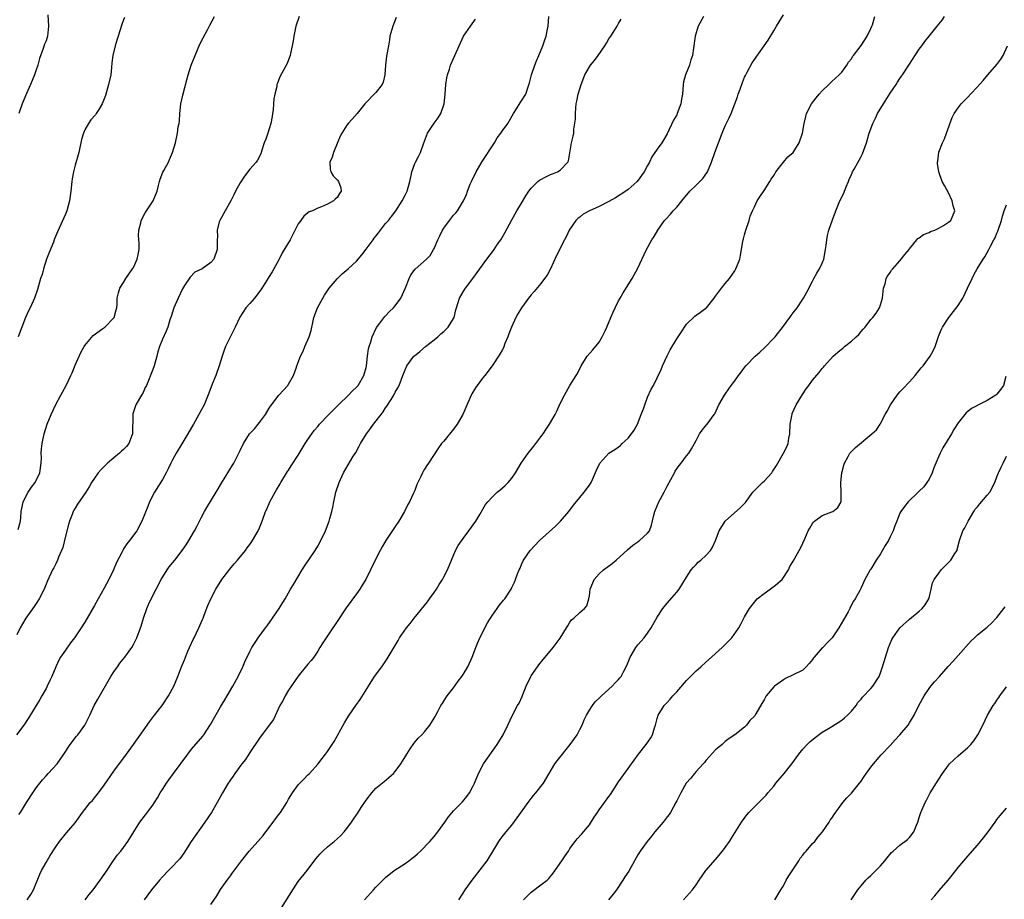
# Model space of a CAD drawing. Units: inches. Extents: x 2577000 to 2580000, y 1515000 to 1518000.
# Drawn here: x 2577214 to 2577417, y 1515905 to 1516086 of the extents above; entities that cross this region are included whole.
import ezdxf

# ---------------------------------------------------------------- set-up
doc = ezdxf.new("R2010")
doc.units = ezdxf.units.IN
doc.header["$MEASUREMENT"] = 0
doc.layers.add('LD25771515_2ft', color=122, linetype='Continuous')

msp = doc.modelspace()

# ---------------------------------------------------------------- linework, layer by layer
at = {"layer": 'LD25771515_2ft'}
for points, elevation in [([(2577291.18, 1516086.82), (2577290.47, 1516085), (2577289.9, 1516083), (2577289.79, 1516082.21), (2577289.56, 1516081), (2577289.17, 1516078.83), (2577288.96, 1516077), (2577288.87, 1516075), (2577288.51, 1516073.49), (2577288.32, 1516073), (2577287, 1516071.34), (2577286.64, 1516071), (2577285, 1516069.31), (2577284.73, 1516069), (2577283.14, 1516067), (2577282.13, 1516065.87), (2577281.29, 1516065), (2577281, 1516064.63), (2577279.99, 1516063), (2577279.65, 1516062.35), (2577279, 1516060.86), (2577278.24, 1516059), (2577277.95, 1516058.05), (2577277.49, 1516057), (2577277.55, 1516055.55), (2577277.69, 1516055), (2577278.18, 1516054.18), (2577279, 1516053.34), (2577279.27, 1516053), (2577279.74, 1516051.74), (2577279.86, 1516051), (2577279.46, 1516050.54), (2577279, 1516049.75), (2577278.6, 1516049.4), (2577278.25, 1516049), (2577277, 1516048.33), (2577275.79, 1516047.79), (2577275, 1516047.5), (2577273.91, 1516047), (2577273.25, 1516046.75), (2577273, 1516046.57), (2577272.15, 1516045.85), (2577271.5, 1516045), (2577271, 1516044.26), (2577269.31, 1516041), (2577267.71, 1516038.29), (2577267, 1516036.85), (2577265.99, 1516035), (2577265.61, 1516034.39), (2577265, 1516033.46), (2577264.21, 1516032.21), (2577263.46, 1516031), (2577263.3, 1516030.7), (2577261.97, 1516029), (2577261, 1516027.88), (2577260.21, 1516027), (2577258.95, 1516025.05), (2577258.02, 1516023), (2577257, 1516021.07), (2577256, 1516019), (2577255.73, 1516018.27), (2577255.29, 1516017), (2577254.69, 1516015), (2577253.97, 1516013), (2577253.25, 1516011.25), (2577252.59, 1516009.41), (2577251.99, 1516007.99), (2577251.59, 1516007), (2577251, 1516005.91), (2577250.53, 1516005), (2577249.4, 1516003), (2577249, 1516002.33), (2577248.24, 1516001), (2577247, 1515998.98), (2577245.8, 1515997), (2577245, 1515995.52), (2577244.74, 1515995), (2577244.2, 1515993.8), (2577243.79, 1515993), (2577243, 1515991.58), (2577241.39, 1515989), (2577240.35, 1515987), (2577239.96, 1515986.04), (2577238.78, 1515983), (2577237.69, 1515981), (2577236.2, 1515979), (2577235.66, 1515978.34), (2577235, 1515977.28), (2577234.88, 1515977.12), (2577234.68, 1515976.68), (2577233.53, 1515974.47), (2577232.94, 1515973), (2577231.97, 1515971), (2577231, 1515969.22), (2577229.75, 1515967), (2577229, 1515965.61), (2577227, 1515962.17), (2577226.27, 1515961), (2577224.86, 1515959), (2577224.06, 1515957.94), (2577223, 1515956.45), (2577222.02, 1515955), (2577221.65, 1515954.35), (2577221, 1515953), (2577220.17, 1515951), (2577219.82, 1515950.18), (2577219.24, 1515949), (2577219, 1515948.55), (2577218.13, 1515947), (2577217.74, 1515946.26), (2577217, 1515945), (2577215.46, 1515942.54), (2577214.43, 1515941), (2577212.95, 1515939)], 8608), ([(2577271.21, 1516087), (2577270.49, 1516085), (2577270.33, 1516084.33), (2577270.06, 1516083), (2577269.96, 1516082.04), (2577269.76, 1516081), (2577269.42, 1516079.42), (2577269.35, 1516079), (2577269, 1516078.07), (2577268.69, 1516077.31), (2577267.95, 1516075.95), (2577267.26, 1516074.74), (2577267, 1516074.04), (2577266.69, 1516073.31), (2577266.61, 1516073), (2577266.57, 1516072.57), (2577266.17, 1516071), (2577265.98, 1516070.02), (2577265.92, 1516069), (2577265.8, 1516067.8), (2577265.7, 1516067), (2577265.61, 1516066.39), (2577265.34, 1516065), (2577265, 1516063.86), (2577264.69, 1516063), (2577264.28, 1516061.72), (2577263.98, 1516061), (2577263.46, 1516059.46), (2577263.28, 1516058.72), (2577262.6, 1516057.4), (2577262.29, 1516057), (2577261, 1516055.59), (2577259.9, 1516054.1), (2577259, 1516052.76), (2577258.09, 1516051), (2577257.71, 1516050.29), (2577257.07, 1516049), (2577255.9, 1516047), (2577254.81, 1516045), (2577254.72, 1516044.72), (2577254.31, 1516043), (2577254.35, 1516041.65), (2577254.28, 1516041), (2577254.25, 1516040.25), (2577254.27, 1516039), (2577253.62, 1516037), (2577253, 1516036.32), (2577251.21, 1516035), (2577249.7, 1516034.3), (2577248.68, 1516033.32), (2577247.57, 1516031.57), (2577247.11, 1516030.89), (2577246.22, 1516029), (2577245.36, 1516027), (2577244.78, 1516025.22), (2577244.53, 1516024.53), (2577244.12, 1516023), (2577243.8, 1516022.2), (2577243, 1516020.49), (2577242.4, 1516019), (2577242.07, 1516017.93), (2577241.83, 1516017), (2577241.26, 1516015), (2577241, 1516014.25), (2577239.69, 1516011), (2577239.47, 1516010.53), (2577239, 1516009.55), (2577238.7, 1516009), (2577238.3, 1516008.3), (2577237.5, 1516007), (2577236.9, 1516005.1), (2577236.91, 1516004.91), (2577236.8, 1516001), (2577236.66, 1516000.66), (2577236.07, 1515999), (2577235.6, 1515998.4), (2577235, 1515997.8), (2577234.59, 1515997.41), (2577234.13, 1515997), (2577233, 1515996.1), (2577231.68, 1515995), (2577231, 1515994.31), (2577230.34, 1515993.66), (2577229.74, 1515993), (2577229, 1515991.89), (2577228.39, 1515991), (2577227.88, 1515990.12), (2577227.19, 1515989), (2577225.51, 1515986.49), (2577225, 1515985.7), (2577224.74, 1515985.26), (2577224.61, 1515985), (2577224.38, 1515984.38), (2577223.83, 1515983), (2577223.64, 1515982.36), (2577223, 1515979.94), (2577222.44, 1515977.56), (2577222.22, 1515977), (2577221.59, 1515975.59), (2577221.39, 1515975), (2577221, 1515974.24), (2577220.6, 1515973.4), (2577220.36, 1515973), (2577219.28, 1515970.72), (2577218.59, 1515969), (2577217.61, 1515967), (2577217, 1515966.04), (2577216.56, 1515965.44), (2577214.83, 1515963), (2577214.14, 1515961.86), (2577213.7, 1515961), (2577213, 1515959.57)], 8610), ([(2577235.17, 1516086.83), (2577235, 1516086.32), (2577234.64, 1516085.36), (2577233.88, 1516083), (2577233.68, 1516082.32), (2577233.27, 1516081), (2577232.77, 1516079), (2577232.56, 1516077.44), (2577232.48, 1516076.48), (2577232.33, 1516075), (2577231.89, 1516073), (2577231.23, 1516070.77), (2577231, 1516070.07), (2577230.57, 1516069), (2577229.86, 1516067.86), (2577229.37, 1516067), (2577229.22, 1516066.78), (2577228.27, 1516065.73), (2577227.73, 1516065), (2577227, 1516063.68), (2577226.72, 1516063), (2577226.35, 1516061.65), (2577225.74, 1516059), (2577225, 1516056.39), (2577224.64, 1516055), (2577224.4, 1516053.6), (2577224.32, 1516053), (2577224.14, 1516051), (2577223.85, 1516049), (2577223.27, 1516047), (2577223, 1516046.31), (2577221.36, 1516042.64), (2577220.77, 1516041.23), (2577220.7, 1516041), (2577220.52, 1516040.52), (2577219.62, 1516038.38), (2577219.12, 1516037), (2577218.48, 1516035), (2577218.18, 1516033.82), (2577217.88, 1516033), (2577217.22, 1516030.78), (2577216.62, 1516029), (2577215.73, 1516027), (2577215.49, 1516026.51), (2577214.8, 1516025), (2577213.25, 1516021)], 8614), ([(2577213.28, 1515981.28), (2577213.77, 1515983), (2577213.8, 1515983.8), (2577213.9, 1515985), (2577214.06, 1515985.94), (2577214.28, 1515987), (2577215.33, 1515989), (2577215.99, 1515990.01), (2577216.79, 1515991), (2577217, 1515991.36), (2577217.72, 1515993), (2577218.01, 1515995), (2577218.04, 1515996.04), (2577218.02, 1515997), (2577218.07, 1515997.93), (2577218.18, 1515999), (2577218.63, 1516001), (2577219.27, 1516003), (2577220.06, 1516005), (2577221, 1516007.09), (2577222.05, 1516009), (2577222.4, 1516009.6), (2577223.16, 1516011), (2577224.12, 1516013), (2577224.39, 1516013.61), (2577225, 1516015.18), (2577226.2, 1516017.8), (2577226.86, 1516019), (2577227, 1516019.22), (2577228.69, 1516021.31), (2577230.71, 1516022.71), (2577231.1, 1516023), (2577233, 1516024.91), (2577233.06, 1516025), (2577233.45, 1516026.55), (2577233.58, 1516027), (2577233.65, 1516027.65), (2577233.68, 1516029), (2577233.91, 1516030.09), (2577234.22, 1516031), (2577235, 1516032.17), (2577235.48, 1516033), (2577236.83, 1516035), (2577237, 1516035.31), (2577237.76, 1516037), (2577237.98, 1516037.98), (2577238.18, 1516039), (2577238.22, 1516040.22), (2577238.08, 1516041.92), (2577238.13, 1516043), (2577238.53, 1516044.53), (2577238.62, 1516045), (2577239.45, 1516046.55), (2577241.07, 1516049), (2577241.88, 1516051), (2577242.2, 1516052.2), (2577242.38, 1516053), (2577242.53, 1516053.47), (2577243.09, 1516054.91), (2577243.27, 1516055.27), (2577244.22, 1516057), (2577244.48, 1516057.52), (2577245.09, 1516059), (2577245.67, 1516061), (2577246.09, 1516063), (2577246.27, 1516064.27), (2577246.42, 1516065), (2577246.49, 1516065.51), (2577246.58, 1516067), (2577246.8, 1516069), (2577247.18, 1516070.82), (2577248.02, 1516073.98), (2577248.32, 1516075), (2577248.95, 1516077), (2577249.73, 1516079), (2577250.71, 1516081.29), (2577251.37, 1516082.63), (2577252.29, 1516084.29), (2577252.77, 1516085.23), (2577253.72, 1516087)], 8612), ([(2577219.38, 1516087.38), (2577219.54, 1516085), (2577219.29, 1516083), (2577219, 1516082.03), (2577218.71, 1516081.29), (2577218.42, 1516080.42), (2577217.64, 1516078.36), (2577217.31, 1516077), (2577217, 1516076.04), (2577216.64, 1516075), (2577216.14, 1516073.86), (2577215.83, 1516073), (2577215, 1516071.18), (2577214.11, 1516069), (2577213.42, 1516067)], 8616), ([(2577213.43, 1515922.57), (2577213.72, 1515923), (2577215, 1515925.04), (2577216.29, 1515927), (2577217, 1515928.04), (2577217.74, 1515929), (2577218.3, 1515929.7), (2577219, 1515930.52), (2577219.45, 1515931), (2577221.27, 1515933), (2577221.9, 1515933.9), (2577222.7, 1515935), (2577224, 1515937), (2577225.29, 1515938.71), (2577225.53, 1515939), (2577227.01, 1515941), (2577228.03, 1515943), (2577228.96, 1515945.04), (2577229.66, 1515946.34), (2577232.39, 1515951), (2577233, 1515951.96), (2577233.71, 1515953), (2577234.25, 1515953.75), (2577235.25, 1515955), (2577236.68, 1515957), (2577237, 1515957.57), (2577237.72, 1515959), (2577238.49, 1515961), (2577238.61, 1515961.39), (2577239.08, 1515963), (2577239.76, 1515965), (2577240.15, 1515965.85), (2577240.66, 1515967), (2577242.74, 1515971), (2577243.97, 1515973), (2577244.41, 1515973.59), (2577245.52, 1515975), (2577247.07, 1515977), (2577247.87, 1515978.13), (2577248.44, 1515979), (2577249.61, 1515981), (2577250.07, 1515981.93), (2577250.63, 1515983), (2577251, 1515983.73), (2577251.67, 1515985), (2577252.15, 1515985.85), (2577254.07, 1515989), (2577255.15, 1515990.85), (2577257.44, 1515994.56), (2577257.69, 1515995), (2577258.82, 1515997.18), (2577259, 1515997.6), (2577259.68, 1515999), (2577260.95, 1516001), (2577261.96, 1516002.04), (2577262.71, 1516003), (2577263, 1516003.35), (2577264.25, 1516005), (2577265, 1516006.28), (2577265.29, 1516006.71), (2577267, 1516008.98), (2577268.82, 1516011), (2577269, 1516011.28), (2577269.99, 1516013), (2577270.53, 1516014.53), (2577270.73, 1516015), (2577271.45, 1516017), (2577271.97, 1516018.03), (2577272.35, 1516019), (2577273.22, 1516021), (2577273.66, 1516022.34), (2577273.97, 1516023.97), (2577274.22, 1516025), (2577274.99, 1516027), (2577276.06, 1516029), (2577276.4, 1516029.6), (2577277.37, 1516031), (2577279, 1516032.95), (2577280.03, 1516033.97), (2577281.31, 1516035), (2577283, 1516036.61), (2577284.07, 1516037.93), (2577285, 1516039.04), (2577286.44, 1516041), (2577286.66, 1516041.34), (2577287, 1516041.75), (2577287.53, 1516042.47), (2577287.96, 1516043), (2577289, 1516044.33), (2577289.56, 1516045), (2577290.18, 1516045.82), (2577291.07, 1516047), (2577292.41, 1516049), (2577293, 1516050.19), (2577293.43, 1516051), (2577293.98, 1516053), (2577294.25, 1516054.25), (2577294.38, 1516055), (2577295, 1516056.71), (2577295.13, 1516057), (2577295.8, 1516058.2), (2577296.18, 1516059), (2577296.79, 1516060.79), (2577297.65, 1516063), (2577299, 1516065.05), (2577299.84, 1516066.16), (2577300.36, 1516067), (2577301.06, 1516069), (2577301.3, 1516071), (2577301.43, 1516073), (2577301.64, 1516074.36), (2577301.76, 1516075), (2577302.14, 1516076.14), (2577302.4, 1516077), (2577303, 1516078.39), (2577303.29, 1516079), (2577305.08, 1516083), (2577306.46, 1516085), (2577307.55, 1516086.45)], 8606), ([(2577215.15, 1515905), (2577215.9, 1515906.1), (2577216.42, 1515907), (2577217.76, 1515910.24), (2577218.09, 1515911), (2577219, 1515912.65), (2577219.88, 1515914.12), (2577221, 1515915.88), (2577221.77, 1515917), (2577223.23, 1515918.77), (2577225, 1515920.85), (2577226.55, 1515923), (2577227, 1515923.59), (2577228.13, 1515925), (2577228.55, 1515925.45), (2577229, 1515925.99), (2577229.81, 1515927), (2577231, 1515928.61), (2577233, 1515931.47), (2577235.6, 1515935), (2577237.03, 1515937), (2577239, 1515939.82), (2577240.33, 1515941.67), (2577241.39, 1515943), (2577242.94, 1515945), (2577244.28, 1515947), (2577245.34, 1515949), (2577246.16, 1515951), (2577246.91, 1515953), (2577247.54, 1515954.46), (2577247.73, 1515955), (2577248.24, 1515956.24), (2577248.58, 1515957), (2577249.35, 1515958.65), (2577249.51, 1515959), (2577250.48, 1515961), (2577251.24, 1515962.76), (2577251.36, 1515963), (2577251.61, 1515963.61), (2577252.36, 1515965.64), (2577252.95, 1515967), (2577254, 1515969), (2577255.27, 1515971), (2577256.88, 1515973.12), (2577257.78, 1515974.22), (2577258.45, 1515975), (2577260.09, 1515977), (2577260.47, 1515977.53), (2577261, 1515978.21), (2577261.56, 1515979), (2577262.72, 1515981), (2577263, 1515981.64), (2577263.55, 1515983), (2577264.26, 1515985), (2577264.5, 1515985.5), (2577265.13, 1515987), (2577266.21, 1515989), (2577266.52, 1515989.48), (2577267.26, 1515990.74), (2577267.39, 1515991), (2577268.77, 1515993.23), (2577269, 1515993.55), (2577269.56, 1515994.44), (2577271, 1515996.6), (2577272.44, 1515999), (2577273, 1515999.85), (2577273.78, 1516001), (2577274.3, 1516001.7), (2577275, 1516002.5), (2577275.4, 1516003), (2577277.3, 1516005), (2577279.28, 1516007), (2577281.35, 1516009), (2577282.16, 1516009.84), (2577283, 1516010.62), (2577283.33, 1516011), (2577284.53, 1516013), (2577285, 1516014.68), (2577285.07, 1516015), (2577285.29, 1516017), (2577285.5, 1516018.5), (2577285.61, 1516019), (2577285.94, 1516019.94), (2577286.2, 1516021), (2577287.1, 1516022.9), (2577287.83, 1516023.83), (2577288.82, 1516025.18), (2577289, 1516025.32), (2577289.8, 1516026.2), (2577290.64, 1516027), (2577291, 1516027.4), (2577292.14, 1516029), (2577293.11, 1516031.11), (2577293.87, 1516033), (2577294.22, 1516033.78), (2577295.08, 1516034.92), (2577297.45, 1516037), (2577298.21, 1516037.79), (2577298.9, 1516039), (2577299, 1516039.19), (2577299.73, 1516041), (2577300.15, 1516041.85), (2577300.75, 1516043), (2577301, 1516043.38), (2577302.18, 1516045), (2577303, 1516046.1), (2577303.44, 1516046.56), (2577303.8, 1516047), (2577305.03, 1516049), (2577305.67, 1516050.33), (2577305.88, 1516051), (2577306.45, 1516052.45), (2577306.7, 1516053), (2577307.67, 1516055), (2577308.89, 1516057.11), (2577311.41, 1516061), (2577312, 1516062), (2577312.74, 1516063), (2577313, 1516063.42), (2577314.16, 1516065), (2577315.35, 1516067), (2577315.99, 1516067.99), (2577316.74, 1516069.26), (2577317, 1516069.62), (2577317.9, 1516071), (2577318.29, 1516072.29), (2577318.68, 1516073.32), (2577319.06, 1516075), (2577319.74, 1516077), (2577320.12, 1516077.88), (2577320.61, 1516079), (2577321.43, 1516081), (2577321.79, 1516082.21), (2577322.1, 1516083), (2577322.38, 1516084.38), (2577322.49, 1516085), (2577322.67, 1516087)], 8604), ([(2577227.06, 1515905), (2577227.91, 1515906.09), (2577228.69, 1515907), (2577230.18, 1515909), (2577231, 1515910.19), (2577231.3, 1515910.7), (2577232.92, 1515913.08), (2577233.77, 1515914.23), (2577234.4, 1515915), (2577235, 1515915.77), (2577235.85, 1515917), (2577237.07, 1515919), (2577238.36, 1515921), (2577239.52, 1515922.48), (2577241, 1515924.48), (2577241.35, 1515925), (2577241.98, 1515926.02), (2577242.55, 1515927), (2577243, 1515927.73), (2577243.85, 1515929), (2577244.32, 1515929.67), (2577245.31, 1515931), (2577248.2, 1515935), (2577249, 1515936), (2577251.3, 1515938.7), (2577251.52, 1515939), (2577252.92, 1515941.08), (2577255, 1515944.73), (2577255.84, 1515946.16), (2577256.37, 1515947), (2577257.54, 1515949), (2577258.6, 1515951), (2577259.55, 1515953), (2577259.97, 1515954.03), (2577261, 1515956.18), (2577261.42, 1515957), (2577262.24, 1515958.24), (2577262.72, 1515959), (2577264.23, 1515961), (2577264.55, 1515961.45), (2577265.71, 1515963), (2577267.04, 1515965), (2577267.78, 1515966.23), (2577268.27, 1515967), (2577269, 1515968.25), (2577269.41, 1515969), (2577269.98, 1515969.98), (2577271.81, 1515973), (2577272.27, 1515973.73), (2577274.48, 1515977), (2577275, 1515977.84), (2577275.66, 1515979), (2577276.62, 1515981), (2577277.36, 1515983), (2577277.53, 1515983.53), (2577277.92, 1515985), (2577278.09, 1515985.9), (2577278.35, 1515987), (2577278.77, 1515989), (2577279.4, 1515991), (2577280.34, 1515993), (2577282.26, 1515996.26), (2577282.83, 1515997.17), (2577283.56, 1515998.44), (2577283.84, 1515999), (2577285.09, 1516001), (2577285.9, 1516002.1), (2577286.53, 1516003), (2577288.05, 1516005), (2577288.47, 1516005.53), (2577289, 1516006.38), (2577289.27, 1516006.73), (2577290.11, 1516008.11), (2577290.69, 1516009), (2577291, 1516009.62), (2577291.52, 1516010.48), (2577291.77, 1516011), (2577292.26, 1516012.26), (2577292.58, 1516013), (2577293, 1516014.18), (2577293.4, 1516015), (2577294.84, 1516017), (2577294.92, 1516017.08), (2577296.02, 1516017.98), (2577297.2, 1516019), (2577299, 1516020.38), (2577299.75, 1516021), (2577300.4, 1516021.6), (2577301, 1516022.12), (2577301.88, 1516023), (2577303, 1516024.81), (2577303.1, 1516025), (2577303.46, 1516026.54), (2577303.58, 1516027), (2577303.87, 1516027.87), (2577304.21, 1516029), (2577305, 1516030.26), (2577305.44, 1516031), (2577306.98, 1516033.02), (2577308.42, 1516035), (2577309.83, 1516037), (2577311.22, 1516038.78), (2577311.35, 1516039), (2577312.07, 1516040.07), (2577312.72, 1516041), (2577313.59, 1516042.41), (2577315, 1516045.15), (2577316.06, 1516047), (2577317, 1516048.58), (2577317.93, 1516050.07), (2577318.54, 1516051), (2577319, 1516051.63), (2577320.4, 1516053), (2577320.72, 1516053.28), (2577321, 1516053.46), (2577322.01, 1516053.99), (2577323, 1516054.46), (2577323.4, 1516054.6), (2577324.43, 1516055), (2577325, 1516055.38), (2577326.57, 1516057), (2577326.7, 1516057.3), (2577327.34, 1516061), (2577327.67, 1516062.33), (2577327.78, 1516063), (2577327.82, 1516063.82), (2577328.15, 1516065.85), (2577328.12, 1516067), (2577328.17, 1516068.17), (2577328.3, 1516069), (2577328.44, 1516069.56), (2577328.69, 1516071), (2577329, 1516072.12), (2577329.29, 1516073), (2577330.07, 1516075), (2577331, 1516076.65), (2577331.24, 1516077), (2577332.07, 1516077.93), (2577332.8, 1516079), (2577334.2, 1516081), (2577334.5, 1516081.5), (2577335, 1516082.39), (2577335.43, 1516083), (2577336.7, 1516085), (2577337, 1516085.56), (2577337.56, 1516086.44)], 8602), ([(2577354.5, 1516087), (2577353.43, 1516085), (2577352.78, 1516083), (2577352.47, 1516080.47), (2577352.26, 1516079), (2577351.93, 1516078.07), (2577351.6, 1516077), (2577350.78, 1516075), (2577350.41, 1516073.59), (2577350.33, 1516073), (2577350.16, 1516071), (2577349.98, 1516069.98), (2577349.84, 1516069), (2577349.11, 1516067), (2577349, 1516066.77), (2577348.33, 1516065.67), (2577347, 1516062.85), (2577346.32, 1516061.68), (2577345.91, 1516061), (2577345, 1516059.66), (2577343.89, 1516058.11), (2577343.41, 1516057), (2577343, 1516056.28), (2577342.31, 1516055), (2577340.83, 1516053), (2577339, 1516051.36), (2577338.54, 1516051), (2577336.35, 1516049.65), (2577335, 1516048.88), (2577333, 1516047.88), (2577330.99, 1516047), (2577329.73, 1516046.27), (2577329, 1516045.69), (2577328.6, 1516045.41), (2577328.19, 1516045), (2577326.85, 1516043), (2577326.26, 1516041.74), (2577325.86, 1516041), (2577324.25, 1516037.75), (2577323, 1516035.05), (2577322.27, 1516033.73), (2577321.77, 1516033), (2577321, 1516031.99), (2577319.63, 1516030.37), (2577319, 1516029.66), (2577318.44, 1516029), (2577317.01, 1516027), (2577316.25, 1516025.75), (2577315.86, 1516025), (2577314.92, 1516023), (2577314.39, 1516021.61), (2577314.18, 1516021), (2577313.6, 1516019.6), (2577313.27, 1516018.73), (2577313, 1516018.28), (2577312.56, 1516017.44), (2577310.94, 1516015), (2577309.46, 1516013), (2577309, 1516012.46), (2577307.85, 1516011), (2577307.49, 1516010.51), (2577306.75, 1516009.25), (2577306.61, 1516009), (2577305.56, 1516006.44), (2577304.94, 1516005), (2577303.74, 1516003), (2577303, 1516001.99), (2577301, 1515999.51), (2577300.55, 1515999), (2577299.87, 1515998.13), (2577297.81, 1515995), (2577297.48, 1515994.52), (2577297, 1515993.7), (2577296.72, 1515993.28), (2577296.58, 1515993), (2577296.23, 1515992.23), (2577295.62, 1515991), (2577295.43, 1515990.57), (2577295, 1515989.34), (2577294.76, 1515988.76), (2577293.92, 1515987), (2577293.56, 1515986.44), (2577292.86, 1515985), (2577291.69, 1515983), (2577291, 1515981.92), (2577289.05, 1515979), (2577288.3, 1515977.7), (2577287.9, 1515977), (2577286.83, 1515975), (2577285.89, 1515973), (2577284.9, 1515971), (2577284.19, 1515969.81), (2577283.66, 1515969), (2577283, 1515968.06), (2577280.88, 1515965.13), (2577279, 1515962.35), (2577278.49, 1515961.51), (2577278.15, 1515961), (2577276.77, 1515959), (2577276.09, 1515957.91), (2577275.47, 1515957), (2577275, 1515956.24), (2577274.17, 1515955), (2577273.68, 1515954.32), (2577273, 1515953.52), (2577271, 1515951.06), (2577269, 1515948.18), (2577268.28, 1515947), (2577267.85, 1515946.15), (2577267.21, 1515945), (2577265.86, 1515942.14), (2577265.03, 1515941), (2577263, 1515938.3), (2577261, 1515935.35), (2577260.09, 1515933.91), (2577259.37, 1515933), (2577257.93, 1515931), (2577257.56, 1515930.44), (2577257, 1515929.69), (2577256.73, 1515929.27), (2577256.53, 1515929), (2577255.35, 1515927), (2577254.29, 1515925), (2577253.08, 1515923), (2577251.77, 1515921), (2577248.92, 1515917), (2577247.41, 1515914.59), (2577246.57, 1515913.43), (2577246.18, 1515913), (2577245, 1515911.79), (2577244.28, 1515911), (2577243, 1515909.68), (2577242.39, 1515909), (2577240.74, 1515907), (2577240, 1515906), (2577239.24, 1515905)], 8600), ([(2577253, 1515904), (2577254.21, 1515905.79), (2577255, 1515907.09), (2577256.31, 1515909), (2577256.62, 1515909.38), (2577257, 1515909.95), (2577257.47, 1515910.53), (2577259.27, 1515913), (2577260.84, 1515915), (2577262.66, 1515917), (2577263.75, 1515918.25), (2577264.33, 1515919), (2577265.84, 1515921), (2577266.33, 1515921.67), (2577267, 1515922.56), (2577267.31, 1515923), (2577268.61, 1515925), (2577269, 1515925.69), (2577269.83, 1515927), (2577271, 1515928.68), (2577272.13, 1515929.87), (2577273, 1515930.7), (2577273.28, 1515931), (2577275, 1515932.93), (2577275.89, 1515934.11), (2577276.61, 1515935), (2577277, 1515935.52), (2577277.98, 1515937), (2577278.36, 1515937.63), (2577280.53, 1515941.47), (2577281, 1515942.28), (2577281.46, 1515943), (2577282.83, 1515945), (2577283.72, 1515946.28), (2577285.44, 1515949), (2577286.74, 1515951), (2577288.21, 1515953), (2577289.34, 1515954.66), (2577291.58, 1515958.42), (2577291.89, 1515959), (2577293.27, 1515961), (2577294.05, 1515961.95), (2577294.86, 1515963), (2577297.6, 1515966.4), (2577298.06, 1515967), (2577299, 1515968.31), (2577299.48, 1515969), (2577300.04, 1515969.96), (2577300.72, 1515971), (2577301, 1515971.52), (2577301.74, 1515973), (2577302.55, 1515975), (2577303.42, 1515977), (2577303.98, 1515978.02), (2577305, 1515979.46), (2577306.18, 1515981), (2577307.57, 1515983), (2577308.4, 1515984.4), (2577309.57, 1515986.43), (2577310.04, 1515987), (2577311, 1515988.05), (2577312.02, 1515989), (2577312.57, 1515989.43), (2577313.63, 1515990.37), (2577314.23, 1515991), (2577315, 1515991.9), (2577315.74, 1515993), (2577316.97, 1515995), (2577318.36, 1515997), (2577319.52, 1515998.48), (2577319.97, 1515999), (2577321, 1516000.39), (2577321.45, 1516001), (2577322.06, 1516001.94), (2577322.77, 1516003), (2577323.97, 1516005), (2577324.32, 1516005.68), (2577325, 1516007.25), (2577325.88, 1516009), (2577327, 1516010.96), (2577328.28, 1516013), (2577328.54, 1516013.46), (2577329.28, 1516015), (2577330.53, 1516017), (2577331.68, 1516018.32), (2577333, 1516019.92), (2577333.65, 1516021), (2577334.23, 1516022.23), (2577334.62, 1516023), (2577335.45, 1516025), (2577335.88, 1516026.12), (2577336.29, 1516027), (2577337, 1516028.44), (2577337.31, 1516029), (2577337.94, 1516030.06), (2577339.79, 1516033), (2577340.24, 1516033.76), (2577340.93, 1516035), (2577342.79, 1516039), (2577343.9, 1516041), (2577344.32, 1516041.68), (2577345.08, 1516043), (2577346.47, 1516045), (2577346.74, 1516045.26), (2577347.7, 1516046.3), (2577348.28, 1516047), (2577349, 1516047.71), (2577350.05, 1516049), (2577351.73, 1516051), (2577353, 1516052.29), (2577353.75, 1516053), (2577354.35, 1516053.65), (2577355.23, 1516054.77), (2577355.37, 1516055), (2577356.17, 1516057), (2577356.86, 1516059), (2577358.38, 1516063), (2577359, 1516064.48), (2577359.83, 1516066.17), (2577360.2, 1516067), (2577360.97, 1516069), (2577361.51, 1516070.49), (2577361.67, 1516071), (2577362.08, 1516072.08), (2577362.55, 1516073.45), (2577363, 1516074.53), (2577363.15, 1516074.85), (2577363.52, 1516075.52), (2577364.54, 1516077.46), (2577365, 1516078.18), (2577367.83, 1516082.17), (2577369, 1516084.09), (2577369.53, 1516085), (2577370.11, 1516085.89), (2577371, 1516087.4)], 8598), ([(2577267.21, 1515902.79), (2577269.51, 1515906.49), (2577271, 1515908.72), (2577272.8, 1515911), (2577274.6, 1515913.4), (2577275, 1515913.89), (2577275.52, 1515914.48), (2577276.04, 1515915), (2577277, 1515915.88), (2577278.4, 1515917), (2577279, 1515917.52), (2577279.75, 1515918.25), (2577280.44, 1515919), (2577281, 1515919.68), (2577281.95, 1515921), (2577282.41, 1515921.59), (2577283, 1515922.48), (2577283.22, 1515922.78), (2577283.98, 1515923.98), (2577285, 1515925.52), (2577286.13, 1515927), (2577287, 1515927.99), (2577288.67, 1515929.33), (2577290.61, 1515931), (2577291, 1515931.44), (2577292.13, 1515933), (2577292.48, 1515933.52), (2577293.34, 1515935), (2577294.06, 1515936.06), (2577294.8, 1515937.2), (2577295.71, 1515938.29), (2577296.45, 1515939), (2577297, 1515939.62), (2577298.12, 1515941), (2577298.47, 1515941.53), (2577299, 1515942.4), (2577299.21, 1515942.79), (2577299.34, 1515943), (2577299.76, 1515943.76), (2577300.4, 1515945), (2577300.63, 1515945.37), (2577301, 1515945.89), (2577301.4, 1515946.6), (2577301.69, 1515947), (2577303, 1515948.66), (2577303.95, 1515950.05), (2577304.71, 1515951), (2577305, 1515951.4), (2577305.94, 1515953), (2577306.84, 1515955), (2577307.58, 1515957), (2577307.99, 1515958.01), (2577308.42, 1515959), (2577309.97, 1515962.03), (2577310.61, 1515963), (2577311, 1515963.62), (2577311.98, 1515965), (2577312.39, 1515965.61), (2577313.28, 1515966.72), (2577313.56, 1515967), (2577314.86, 1515969), (2577315, 1515969.32), (2577315.58, 1515970.42), (2577315.79, 1515971), (2577316.17, 1515972.17), (2577316.53, 1515973), (2577316.7, 1515973.3), (2577317, 1515974.05), (2577317.41, 1515975), (2577318.78, 1515977), (2577320.72, 1515979), (2577324.04, 1515981.96), (2577325.02, 1515983), (2577326.77, 1515985), (2577327.71, 1515986.29), (2577329, 1515987.9), (2577329.94, 1515989), (2577331, 1515990.4), (2577331.25, 1515990.75), (2577331.37, 1515991), (2577331.61, 1515991.61), (2577332.45, 1515993.55), (2577333.12, 1515995), (2577335.02, 1515997), (2577336.24, 1515997.76), (2577337.39, 1515998.6), (2577337.76, 1515999), (2577339, 1516000.15), (2577339.71, 1516001), (2577340.26, 1516001.74), (2577340.9, 1516003), (2577341.7, 1516005), (2577342.14, 1516006.14), (2577342.41, 1516007), (2577343, 1516008.56), (2577343.76, 1516010.24), (2577344.19, 1516011), (2577345, 1516012.55), (2577345.76, 1516014.24), (2577346.07, 1516015), (2577347, 1516017.1), (2577347.65, 1516018.35), (2577349, 1516020.62), (2577349.84, 1516021.84), (2577351, 1516023.6), (2577352.71, 1516025.29), (2577353, 1516025.5), (2577353.9, 1516026.1), (2577355, 1516026.9), (2577355.11, 1516027), (2577356.72, 1516029), (2577357, 1516029.41), (2577358.2, 1516031), (2577359, 1516032), (2577359.87, 1516033), (2577361, 1516034.62), (2577361.14, 1516034.86), (2577361.21, 1516035), (2577361.98, 1516037), (2577362.17, 1516037.83), (2577362.62, 1516040.62), (2577362.7, 1516041), (2577362.78, 1516041.22), (2577363, 1516042.03), (2577363.24, 1516043), (2577363.9, 1516045), (2577364.15, 1516045.85), (2577364.63, 1516047), (2577365, 1516047.82), (2577365.6, 1516049), (2577366.11, 1516049.89), (2577367, 1516051.17), (2577368.18, 1516053), (2577368.48, 1516053.52), (2577369, 1516054.28), (2577369.26, 1516054.74), (2577369.44, 1516055), (2577371.04, 1516057), (2577371.93, 1516058.07), (2577373, 1516059), (2577374.26, 1516061), (2577374.94, 1516063), (2577375.25, 1516065), (2577375.61, 1516066.39), (2577375.75, 1516067), (2577376.77, 1516069), (2577377.73, 1516070.27), (2577378.36, 1516071), (2577379, 1516071.7), (2577380.37, 1516073), (2577380.68, 1516073.32), (2577381, 1516073.61), (2577382.49, 1516075), (2577383, 1516075.56), (2577384.05, 1516077), (2577384.42, 1516077.58), (2577385, 1516078.32), (2577385.25, 1516078.75), (2577385.44, 1516079), (2577387, 1516081.02), (2577387.76, 1516082.24), (2577388.26, 1516083), (2577389, 1516084.54), (2577389.21, 1516085), (2577389.32, 1516085.32), (2577389.82, 1516087)], 8596), ([(2577284.67, 1515905), (2577286.5, 1515907), (2577287, 1515907.57), (2577288.71, 1515909.29), (2577289, 1515909.55), (2577290.76, 1515911), (2577293, 1515912.47), (2577293.78, 1515913), (2577294.47, 1515913.53), (2577295, 1515913.98), (2577295.57, 1515914.43), (2577296.18, 1515915), (2577298.08, 1515917), (2577299, 1515918.03), (2577299.75, 1515919), (2577301.21, 1515921), (2577301.94, 1515922.06), (2577303, 1515923.31), (2577304.82, 1515925.18), (2577305.74, 1515926.26), (2577306.29, 1515927), (2577307, 1515928.3), (2577307.35, 1515929), (2577308.12, 1515931), (2577309.15, 1515933), (2577311.97, 1515937), (2577313.22, 1515939), (2577314.21, 1515941), (2577315.12, 1515943), (2577316.18, 1515945), (2577316.49, 1515945.51), (2577317.13, 1515946.87), (2577317.26, 1515947.26), (2577317.97, 1515949), (2577318.9, 1515951), (2577319, 1515951.17), (2577320.3, 1515953), (2577320.57, 1515953.43), (2577321.47, 1515954.53), (2577321.89, 1515955), (2577323.53, 1515957), (2577325, 1515958.91), (2577326.27, 1515961), (2577326.54, 1515961.46), (2577327, 1515962.21), (2577327.33, 1515962.67), (2577327.76, 1515963), (2577329, 1515964.21), (2577330, 1515965), (2577330.45, 1515965.55), (2577330.88, 1515967), (2577331, 1515967.6), (2577331.19, 1515969), (2577331.69, 1515970.31), (2577331.98, 1515971), (2577333, 1515972.16), (2577333.9, 1515973), (2577335.69, 1515974.31), (2577336.55, 1515975), (2577338.88, 1515977.12), (2577339.94, 1515978.06), (2577341, 1515978.78), (2577341.12, 1515978.88), (2577341.32, 1515979), (2577343, 1515980.52), (2577343.39, 1515981), (2577343.83, 1515982.17), (2577344.27, 1515984.27), (2577344.47, 1515985), (2577344.64, 1515985.36), (2577345.31, 1515987), (2577346.38, 1515989), (2577347, 1515990.22), (2577348.52, 1515993), (2577348.69, 1515993.31), (2577349.5, 1515994.5), (2577349.93, 1515995), (2577351, 1515996.47), (2577351.49, 1515997), (2577352.07, 1515997.93), (2577352.68, 1515999), (2577353, 1515999.66), (2577353.71, 1516001), (2577354.22, 1516001.78), (2577355.11, 1516002.89), (2577355.24, 1516003), (2577356.74, 1516005), (2577356.85, 1516005.15), (2577357.71, 1516007), (2577358.87, 1516009), (2577359, 1516009.17), (2577359.73, 1516010.27), (2577360.25, 1516011), (2577361, 1516011.96), (2577361.71, 1516013), (2577362.26, 1516013.74), (2577363, 1516014.67), (2577363.23, 1516015), (2577365.14, 1516017), (2577366.13, 1516017.87), (2577367.17, 1516018.83), (2577369, 1516020.71), (2577369.26, 1516021), (2577371, 1516023.2), (2577372.3, 1516025), (2577372.59, 1516025.41), (2577373, 1516025.94), (2577373.79, 1516027), (2577375, 1516028.75), (2577375.15, 1516029), (2577375.81, 1516030.19), (2577377, 1516032.5), (2577377.28, 1516033), (2577377.85, 1516034.15), (2577378.45, 1516035), (2577379, 1516036.17), (2577379.35, 1516037), (2577379.69, 1516039), (2577379.8, 1516039.8), (2577379.91, 1516041), (2577380.1, 1516041.9), (2577380.38, 1516043), (2577381.11, 1516045.11), (2577381.8, 1516047), (2577382.65, 1516049), (2577383.41, 1516050.59), (2577383.59, 1516051), (2577383.94, 1516051.94), (2577384.37, 1516053), (2577384.57, 1516053.43), (2577385, 1516054.45), (2577385.18, 1516054.82), (2577385.25, 1516055), (2577385.55, 1516055.55), (2577386.62, 1516057.38), (2577387, 1516058.15), (2577387.29, 1516058.71), (2577388.1, 1516061), (2577388.29, 1516061.71), (2577388.68, 1516063), (2577389.42, 1516065), (2577389.94, 1516066.06), (2577390.41, 1516067), (2577391.61, 1516069), (2577393, 1516071.2), (2577394.2, 1516073), (2577394.5, 1516073.5), (2577395, 1516074.25), (2577395.3, 1516074.7), (2577395.53, 1516075), (2577396.86, 1516077), (2577399, 1516080.31), (2577399.49, 1516081), (2577400.14, 1516081.86), (2577401, 1516082.97), (2577402.7, 1516085), (2577403.71, 1516086.29), (2577404.19, 1516087)], 8594), ([(2577304.07, 1515905), (2577305, 1515906.36), (2577305.4, 1515907), (2577306.84, 1515909), (2577309, 1515911.8), (2577309.9, 1515913), (2577310.33, 1515913.67), (2577311.09, 1515914.91), (2577312.32, 1515917), (2577312.59, 1515917.41), (2577313, 1515917.95), (2577313.83, 1515919), (2577315, 1515920.39), (2577316.14, 1515921.86), (2577318.35, 1515925), (2577319, 1515925.87), (2577319.51, 1515926.49), (2577319.98, 1515927), (2577321.56, 1515929), (2577322.68, 1515931), (2577323.88, 1515933), (2577324.35, 1515933.65), (2577327.07, 1515937), (2577328.48, 1515939), (2577329, 1515940.05), (2577329.49, 1515941), (2577329.93, 1515942.07), (2577330.41, 1515943), (2577331, 1515944.06), (2577331.63, 1515945), (2577332.22, 1515945.78), (2577333, 1515946.51), (2577333.23, 1515946.77), (2577333.51, 1515947), (2577335.68, 1515949), (2577336.31, 1515949.69), (2577337, 1515950.35), (2577337.28, 1515950.72), (2577337.53, 1515951), (2577338.11, 1515952.11), (2577338.74, 1515953.26), (2577339.42, 1515955), (2577340.6, 1515957), (2577341, 1515957.53), (2577342.29, 1515959), (2577343, 1515959.93), (2577343.76, 1515961), (2577345, 1515963.25), (2577346.12, 1515965), (2577347, 1515966.12), (2577349, 1515968.37), (2577349.52, 1515969), (2577351, 1515971.44), (2577351.98, 1515973), (2577352.46, 1515973.54), (2577353, 1515974.09), (2577353.44, 1515974.56), (2577353.94, 1515975), (2577355, 1515975.97), (2577355.93, 1515977), (2577356.34, 1515977.66), (2577357, 1515979), (2577357.73, 1515981), (2577358.99, 1515983), (2577362.16, 1515985.84), (2577363.15, 1515986.85), (2577364.71, 1515989), (2577366.68, 1515991), (2577367, 1515991.26), (2577368.57, 1515993), (2577368.76, 1515993.24), (2577369, 1515993.66), (2577369.53, 1515994.47), (2577371.02, 1515997), (2577371.69, 1515998.31), (2577371.97, 1515999), (2577372.1, 1516000.1), (2577372.28, 1516001), (2577372.39, 1516003), (2577372.72, 1516004.72), (2577372.76, 1516005), (2577372.82, 1516005.18), (2577373.62, 1516007), (2577374.89, 1516009.1), (2577375.71, 1516010.29), (2577376.24, 1516011), (2577377, 1516012.05), (2577378.35, 1516013.65), (2577379, 1516014.5), (2577379.24, 1516014.76), (2577379.43, 1516015), (2577381.24, 1516017), (2577382.19, 1516017.81), (2577383.28, 1516018.72), (2577383.59, 1516019), (2577385, 1516020.11), (2577385.99, 1516021), (2577386.5, 1516021.5), (2577387, 1516022.08), (2577387.45, 1516022.55), (2577387.83, 1516023), (2577389, 1516024.56), (2577389.42, 1516025), (2577390.11, 1516025.89), (2577390.81, 1516027), (2577391, 1516027.58), (2577391.4, 1516029), (2577391.63, 1516031), (2577391.94, 1516031.94), (2577392.18, 1516033), (2577392.46, 1516033.54), (2577393, 1516034.29), (2577393.28, 1516034.72), (2577393.52, 1516035), (2577395, 1516036.66), (2577395.28, 1516037), (2577396.01, 1516037.99), (2577396.88, 1516039), (2577397, 1516039.17), (2577398.52, 1516041), (2577398.72, 1516041.28), (2577399, 1516041.41), (2577399.88, 1516042.12), (2577401, 1516042.49), (2577401.31, 1516042.69), (2577402.18, 1516043), (2577403, 1516043.38), (2577403.97, 1516043.97), (2577405, 1516044.62), (2577405.47, 1516045), (2577406.3, 1516047), (2577405.98, 1516047.98), (2577405.79, 1516049), (2577405, 1516050.69), (2577404.17, 1516052.17), (2577403.73, 1516053), (2577403.01, 1516055), (2577402.76, 1516056.76), (2577402.75, 1516057), (2577402.8, 1516057.2), (2577403.04, 1516059.04), (2577403.78, 1516061), (2577404.21, 1516061.79), (2577404.62, 1516063), (2577405.8, 1516066.2), (2577406.19, 1516067), (2577407, 1516068.17), (2577407.61, 1516069), (2577409, 1516070.41), (2577409.56, 1516071), (2577411, 1516072.56), (2577412.14, 1516073.86), (2577413.1, 1516075), (2577415, 1516077.16), (2577415.8, 1516078.2), (2577416.3, 1516079), (2577417.15, 1516081)], 8592), ([(2577317.45, 1515905), (2577318.21, 1515905.79), (2577319, 1515906.52), (2577319.26, 1515906.74), (2577321, 1515908.06), (2577322.27, 1515909), (2577322.64, 1515909.36), (2577323.56, 1515910.44), (2577325.31, 1515913), (2577325.98, 1515914.02), (2577326.66, 1515915), (2577327, 1515915.52), (2577328.04, 1515917), (2577328.48, 1515917.52), (2577329.43, 1515918.57), (2577331, 1515920.44), (2577332.01, 1515921.99), (2577332.64, 1515923), (2577333, 1515923.52), (2577334.11, 1515925), (2577335, 1515926.25), (2577335.33, 1515926.67), (2577337, 1515929.26), (2577339, 1515932.04), (2577339.68, 1515933), (2577340.21, 1515933.79), (2577341.11, 1515935), (2577342.72, 1515937), (2577343.65, 1515938.35), (2577343.99, 1515939), (2577344.42, 1515940.42), (2577344.62, 1515941), (2577345, 1515942.35), (2577345.2, 1515943), (2577346.39, 1515945), (2577347, 1515945.66), (2577347.65, 1515946.35), (2577348.21, 1515947), (2577349, 1515947.85), (2577351, 1515950.18), (2577351.4, 1515950.6), (2577353, 1515952.2), (2577353.95, 1515953), (2577355, 1515953.97), (2577356.19, 1515955), (2577357, 1515955.72), (2577358.35, 1515957), (2577359, 1515957.59), (2577360.35, 1515959), (2577361.83, 1515961), (2577362.21, 1515961.79), (2577363, 1515963.33), (2577364.03, 1515965), (2577365, 1515966.29), (2577365.57, 1515967), (2577367, 1515968.09), (2577368.25, 1515969), (2577368.69, 1515969.31), (2577369, 1515969.54), (2577370.72, 1515971), (2577372.02, 1515973), (2577372.33, 1515973.67), (2577373, 1515974.76), (2577374.54, 1515977.46), (2577375, 1515978.48), (2577375.38, 1515979.38), (2577376.09, 1515981), (2577376.42, 1515981.58), (2577377, 1515982.51), (2577377.21, 1515982.79), (2577377.41, 1515983), (2577379, 1515984.21), (2577381, 1515984.93), (2577381.15, 1515985), (2577382.2, 1515985.8), (2577382.88, 1515987), (2577382.87, 1515988.87), (2577382.9, 1515989), (2577382.82, 1515990.82), (2577382.84, 1515991), (2577383.05, 1515993), (2577383.42, 1515994.58), (2577383.56, 1515995), (2577384.33, 1515996.33), (2577384.67, 1515997), (2577384.82, 1515997.18), (2577385.82, 1515998.18), (2577389.24, 1516001), (2577390.17, 1516001.83), (2577390.9, 1516003), (2577391, 1516003.14), (2577391.95, 1516005), (2577392.35, 1516005.65), (2577393.03, 1516007), (2577394.43, 1516009), (2577394.68, 1516009.32), (2577395, 1516009.64), (2577395.64, 1516010.36), (2577397, 1516011.76), (2577398.17, 1516013), (2577399.4, 1516014.6), (2577399.76, 1516015), (2577401.25, 1516017), (2577401.88, 1516018.12), (2577402.28, 1516019), (2577402.95, 1516021.05), (2577403.53, 1516022.47), (2577403.8, 1516023), (2577405.11, 1516025), (2577407, 1516027.45), (2577407.96, 1516029), (2577408.96, 1516031), (2577409.86, 1516033), (2577410.23, 1516033.77), (2577410.92, 1516035), (2577412.15, 1516037), (2577412.5, 1516037.5), (2577413.34, 1516039), (2577413.66, 1516039.66), (2577414.39, 1516041), (2577414.62, 1516041.38), (2577415, 1516042.4), (2577415.19, 1516042.81), (2577415.26, 1516043), (2577415.92, 1516045), (2577416.15, 1516045.85), (2577416.49, 1516047), (2577417, 1516048.22)], 8590), ([(2577416.84, 1516012.84), (2577416.38, 1516011), (2577415.77, 1516010.23), (2577415, 1516009.2), (2577414.78, 1516009), (2577413, 1516007.86), (2577411.09, 1516006.91), (2577411, 1516006.85), (2577409.75, 1516006.25), (2577409, 1516005.59), (2577408.64, 1516005.36), (2577407, 1516003.3), (2577406.08, 1516001.92), (2577405.6, 1516001), (2577403.87, 1515998.13), (2577403.28, 1515997), (2577403, 1515996.41), (2577402.02, 1515993.98), (2577401.67, 1515993), (2577401, 1515991.7), (2577400.55, 1515991), (2577399.91, 1515990.09), (2577399, 1515989.18), (2577398.79, 1515989), (2577396.7, 1515987), (2577395.93, 1515986.07), (2577395.16, 1515985), (2577395, 1515984.64), (2577394.34, 1515983), (2577393.98, 1515982.02), (2577393.63, 1515981), (2577393, 1515979.79), (2577392.62, 1515979), (2577391.99, 1515978.01), (2577391, 1515976.26), (2577390.14, 1515975), (2577389, 1515973.13), (2577388.9, 1515973), (2577387.76, 1515971), (2577387, 1515969.29), (2577386.71, 1515968.71), (2577385.79, 1515967), (2577385.45, 1515966.55), (2577384.78, 1515965.22), (2577384.69, 1515965), (2577384.31, 1515964.31), (2577383.34, 1515962.66), (2577382.4, 1515961), (2577381.05, 1515959), (2577380.03, 1515957.97), (2577379.1, 1515957), (2577379, 1515956.91), (2577377.31, 1515955), (2577377.18, 1515954.82), (2577377, 1515954.51), (2577376.32, 1515953.68), (2577375.68, 1515953), (2577375, 1515952.33), (2577373, 1515951.31), (2577371.42, 1515950.58), (2577371, 1515950.31), (2577369.16, 1515949), (2577369, 1515948.84), (2577367.45, 1515947), (2577367.27, 1515946.73), (2577367, 1515946.21), (2577366.54, 1515945.46), (2577365.29, 1515943.29), (2577365, 1515942.84), (2577364.09, 1515941.91), (2577363.38, 1515941), (2577363, 1515940.58), (2577361, 1515938.98), (2577359.8, 1515938.2), (2577359, 1515937.61), (2577358.34, 1515937), (2577357, 1515935.92), (2577355, 1515933.71), (2577354.7, 1515933.3), (2577354.45, 1515933), (2577353, 1515931.39), (2577352.66, 1515931), (2577351.92, 1515930.08), (2577350.96, 1515929), (2577349.84, 1515927), (2577349, 1515925.37), (2577348.83, 1515925), (2577347.69, 1515923), (2577347.41, 1515922.59), (2577347, 1515922.09), (2577346.19, 1515921), (2577344.52, 1515919), (2577343.86, 1515918.14), (2577342.9, 1515917), (2577341.47, 1515915), (2577341, 1515914.23), (2577340.32, 1515913), (2577339.1, 1515910.9), (2577338.32, 1515909.68), (2577337.91, 1515909), (2577336.59, 1515907), (2577335.89, 1515906.11), (2577334.92, 1515905)], 8588), ([(2577350.39, 1515905), (2577351, 1515905.67), (2577351.66, 1515906.34), (2577352.24, 1515907), (2577353, 1515908.03), (2577353.64, 1515909), (2577355.01, 1515911), (2577357, 1515913.29), (2577358.45, 1515915), (2577359, 1515915.75), (2577359.86, 1515917), (2577360.29, 1515917.71), (2577361, 1515918.81), (2577362.32, 1515921), (2577363.48, 1515922.52), (2577363.86, 1515923), (2577365, 1515924.14), (2577365.89, 1515925), (2577367.44, 1515926.56), (2577367.8, 1515927), (2577369, 1515928.42), (2577369.44, 1515929), (2577371.15, 1515931), (2577372.75, 1515933), (2577374.17, 1515935), (2577375, 1515935.99), (2577375.89, 1515937), (2577376.45, 1515937.55), (2577377.54, 1515938.46), (2577379, 1515939.53), (2577380.27, 1515940.27), (2577381, 1515940.72), (2577383, 1515942.02), (2577383.55, 1515942.45), (2577384.21, 1515943), (2577385, 1515943.86), (2577386, 1515945), (2577386.35, 1515945.65), (2577387, 1515946.32), (2577387.27, 1515946.73), (2577389, 1515948.53), (2577389.39, 1515949), (2577390.7, 1515951), (2577391, 1515951.74), (2577391.42, 1515953), (2577392.01, 1515955), (2577392.68, 1515957), (2577393, 1515957.82), (2577393.36, 1515958.64), (2577393.57, 1515959), (2577395.01, 1515961), (2577397, 1515962.79), (2577399, 1515964.46), (2577399.6, 1515965), (2577400.22, 1515965.78), (2577400.94, 1515967), (2577401, 1515967.21), (2577401.44, 1515969), (2577401.73, 1515970.27), (2577402.06, 1515971), (2577403, 1515972.33), (2577403.51, 1515973), (2577404.24, 1515973.76), (2577405, 1515974.52), (2577405.52, 1515975), (2577406.32, 1515976.32), (2577406.77, 1515977), (2577406.82, 1515977.18), (2577407.26, 1515979), (2577407.97, 1515981), (2577408.35, 1515981.65), (2577409.04, 1515983), (2577410.22, 1515985), (2577410.52, 1515985.48), (2577411, 1515985.99), (2577411.44, 1515986.56), (2577413, 1515988.34), (2577413.51, 1515989), (2577414.56, 1515991), (2577415, 1515992.15), (2577415.35, 1515993), (2577415.85, 1515994.15), (2577416.26, 1515995), (2577417, 1515996.4)], 8586), ([(2577369.22, 1515905), (2577370.44, 1515907), (2577371, 1515907.87), (2577371.59, 1515909), (2577372.09, 1515909.91), (2577374.16, 1515913), (2577374.46, 1515913.54), (2577375, 1515914.19), (2577375.35, 1515914.65), (2577375.67, 1515915), (2577377, 1515916.58), (2577377.43, 1515917), (2577378.08, 1515917.92), (2577379.07, 1515919), (2577380.41, 1515921), (2577380.63, 1515921.37), (2577381, 1515921.83), (2577381.44, 1515922.56), (2577383.26, 1515925), (2577384.03, 1515925.97), (2577385, 1515926.96), (2577386.69, 1515929), (2577387, 1515929.41), (2577387.64, 1515930.36), (2577389, 1515932.33), (2577389.55, 1515933), (2577391.17, 1515934.83), (2577393, 1515936.77), (2577394.04, 1515937.96), (2577395, 1515938.97), (2577396.67, 1515941), (2577397, 1515941.48), (2577397.92, 1515943), (2577398.91, 1515945), (2577399.99, 1515947), (2577401, 1515948.5), (2577401.38, 1515949), (2577402.11, 1515949.89), (2577403.13, 1515951), (2577404.93, 1515953.07), (2577405.88, 1515954.12), (2577407, 1515955.3), (2577409.67, 1515958.33), (2577410.35, 1515959), (2577411, 1515959.59), (2577413, 1515961.18), (2577413.94, 1515962.06), (2577414.84, 1515963), (2577415, 1515963.17), (2577416.45, 1515965), (2577416.66, 1515965.34)], 8584), ([(2577384.93, 1515905), (2577386.32, 1515907), (2577387, 1515907.85), (2577387.98, 1515909), (2577388.49, 1515909.51), (2577389, 1515909.97), (2577391, 1515911.99), (2577391.91, 1515913), (2577392.38, 1515913.62), (2577393.29, 1515914.71), (2577393.64, 1515915), (2577395, 1515916.25), (2577396.58, 1515917.42), (2577397, 1515917.85), (2577397.86, 1515919), (2577398.39, 1515920.39), (2577398.66, 1515921), (2577399, 1515921.97), (2577399.32, 1515923), (2577400.18, 1515925), (2577400.46, 1515925.54), (2577401.26, 1515927), (2577403, 1515929.83), (2577403.79, 1515931), (2577405, 1515932.73), (2577405.25, 1515933), (2577407, 1515934.62), (2577409, 1515936.36), (2577409.59, 1515937), (2577410.23, 1515937.77), (2577411.06, 1515939), (2577412.09, 1515941), (2577413.05, 1515943), (2577414.24, 1515945), (2577414.56, 1515945.44), (2577415, 1515946.15), (2577415.36, 1515946.64), (2577415.57, 1515947), (2577417, 1515948.88)], 8582), ([(2577401.45, 1515905), (2577402.17, 1515905.83), (2577403.11, 1515906.89), (2577404.96, 1515909.04), (2577406.52, 1515911), (2577407, 1515911.63), (2577408.2, 1515913), (2577409, 1515913.94), (2577409.5, 1515914.5), (2577411, 1515916.26), (2577412.23, 1515917.77), (2577413.18, 1515919), (2577414.66, 1515921), (2577415, 1515921.51), (2577415.68, 1515922.32), (2577417, 1515923.85)], 8580)]:
    msp.add_lwpolyline(points, dxfattribs=dict(at, elevation=elevation))

doc.saveas('drawing.dxf')
